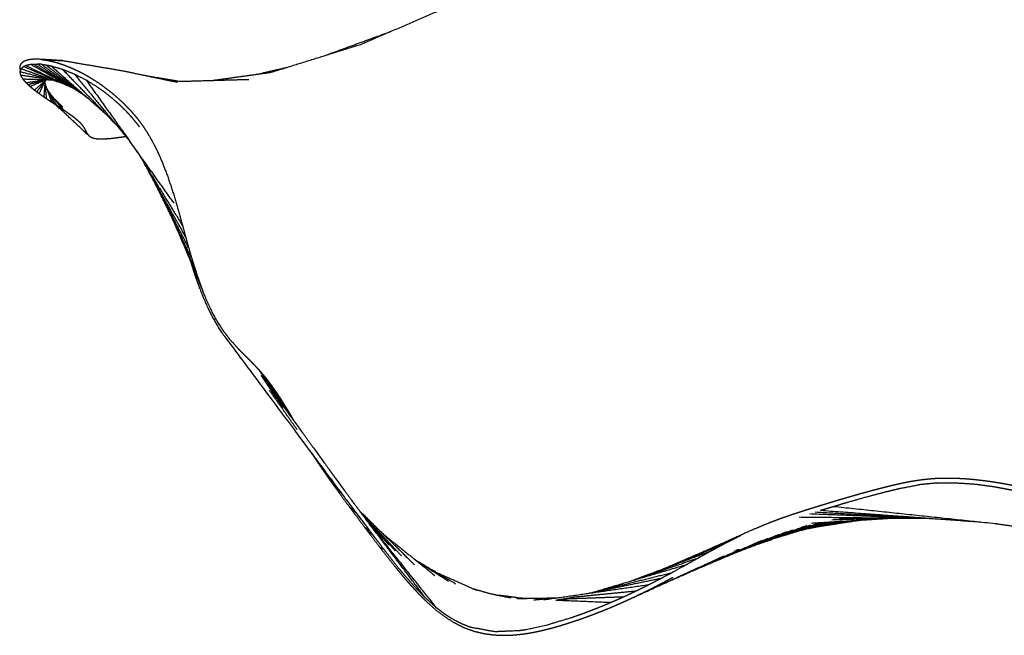
# Model space of a CAD drawing. Units: centimetres. Extents: x -2586 to 2363, y 0 to 3586.
# Drawn here: x -1707 to -1553, y 0 to 96 of the extents above; entities that cross this region are included whole.
import ezdxf

# ---------------------------------------------------------------- set-up
doc = ezdxf.new("R2010")
doc.units = ezdxf.units.CM
doc.layers.add('Make2D$Visibile$Curve', color=7, linetype='Continuous', true_color=0x000000)

msp = doc.modelspace()

# ---------------------------------------------------------------- linework, layer by layer
at = {"layer": 'Make2D$Visibile$Curve', "color": 18, "lineweight": -3, "true_color": 0x000000}
for points in [[(-1653.93, 92.54), (-1646.32, 95.81), (-1638.71, 99.09)], [(-1659.55, 90.79), (-1654.43, 92.66), (-1649.31, 94.53)], [(-1667.95, 88.17), (-1660.94, 90.35), (-1653.93, 92.54)], [(-1705.61, 89.42), (-1705.38, 89.44), (-1705.15, 89.46)], [(-1705.61, 89.42), (-1702.38, 87.61), (-1699.15, 85.8)], [(-1705.15, 89.46), (-1704.86, 89.46), (-1704.56, 89.46)], [(-1705.15, 89.46), (-1701.67, 87.34), (-1698.2, 85.22)], [(-1703.91, 89.42), (-1704.24, 89.44), (-1704.56, 89.46)], [(-1704.56, 89.46), (-1700.99, 87.08), (-1697.41, 84.69)], [(-1703.91, 89.42), (-1700.34, 86.82), (-1696.76, 84.22)], [(-1707.24, 88.27), (-1707.16, 88.5), (-1707.08, 88.73)], [(-1707.14, 87.73), (-1707.19, 88), (-1707.24, 88.27)], [(-1707.24, 88.27), (-1704.67, 87.61), (-1702.09, 86.95)], [(-1707.08, 88.73), (-1706.88, 88.9), (-1706.68, 89.08)], [(-1707.08, 88.73), (-1703.66, 87.51), (-1700.25, 86.29)], [(-1706.68, 89.08), (-1706.53, 89.16), (-1706.38, 89.23)], [(-1706.68, 89.08), (-1703.64, 87.77), (-1700.6, 86.46)], [(-1706.38, 89.23), (-1702.65, 87.44), (-1698.92, 85.66)], [(-1703.2, 89.32), (-1700.09, 86.86), (-1696.98, 84.41)], [(-1702.4, 89.16), (-1698.21, 85.49), (-1694.02, 81.82)], [(-1700.64, 88.65), (-1696.41, 84.29), (-1692.19, 79.92)], [(-1698.78, 87.91), (-1694.57, 82.8), (-1690.35, 77.7)], [(-1677.1, 86.9), (-1672.52, 87.53), (-1667.95, 88.17)], [(-1670.13, 87.86), (-1667.74, 88.42), (-1665.36, 88.97)], [(-1707.14, 87.73), (-1704.85, 87.4), (-1702.55, 87.07)], [(-1706.81, 87.13), (-1704.53, 87.06), (-1702.26, 86.99)], [(-1706.32, 86.54), (-1704.69, 86.78), (-1703.05, 87.02)], [(-1706.03, 86.25), (-1706.18, 86.39), (-1706.32, 86.54)], [(-1706.03, 86.25), (-1704.61, 86.62), (-1703.18, 87)], [(-1705.71, 85.95), (-1704.48, 86.47), (-1703.25, 86.98)], [(-1705.03, 85.38), (-1704.05, 86.2), (-1703.06, 87.01)], [(-1704.66, 85.1), (-1703.97, 85.96), (-1703.29, 86.83)], [(-1704.27, 84.81), (-1703.82, 85.76), (-1703.37, 86.71)], [(-1703.53, 86.62), (-1703.53, 86.62), (-1703.53, 86.63)], [(-1703.53, 86.62), (-1703.53, 86.62), (-1703.53, 86.62)], [(-1703.49, 84.26), (-1703.39, 85.54), (-1703.3, 86.82)], [(-1703.41, 87.02), (-1703.41, 87.03), (-1703.41, 87.03)], [(-1703.41, 87.02), (-1703.4, 87.03), (-1703.4, 87.03)], [(-1703.37, 86.71), (-1703.37, 86.72), (-1703.37, 86.72)], [(-1702.27, 83.44), (-1702.8, 84.92), (-1703.33, 86.4)], [(-1703.08, 83.98), (-1703.21, 85.16), (-1703.33, 86.33)], [(-1703.29, 86.97), (-1703.29, 86.97), (-1703.29, 86.97)], [(-1703.27, 87.25), (-1703.27, 87.25), (-1703.27, 87.25)], [(-1703.27, 87.25), (-1703.25, 87.25), (-1703.24, 87.24)], [(-1703.25, 86.98), (-1703.25, 86.98), (-1703.25, 86.98)], [(-1703.06, 87.2), (-1703.06, 87.2), (-1703.06, 87.2)], [(-1703.06, 87.2), (-1703.05, 87.2), (-1703.05, 87.2)], [(-1702.76, 87.19), (-1702.76, 87.19), (-1702.76, 87.19)], [(-1702.76, 87.19), (-1702.75, 87.18), (-1702.75, 87.18)], [(-1702.62, 87.08), (-1702.61, 87.08), (-1702.6, 87.08)], [(-1702.18, 87.21), (-1702.17, 87.21), (-1702.17, 87.21)], [(-1702.18, 87.21), (-1702.15, 87.2), (-1702.12, 87.19)], [(-1696.92, 86.96), (-1693.49, 82.16), (-1690.06, 77.35)], [(-1705.71, 85.95), (-1705.87, 86.1), (-1706.03, 86.25)], [(-1704.66, 85.1), (-1704.84, 85.24), (-1705.03, 85.38)], [(-1704.27, 84.81), (-1704.47, 84.96), (-1704.66, 85.1)], [(-1701.91, 83.28), (-1702.48, 84.45), (-1703.04, 85.61)], [(-1700.7, 82.41), (-1701.8, 83.87), (-1702.91, 85.34)], [(-1701.5, 82.98), (-1702.2, 84.14), (-1702.89, 85.29)], [(-1702.81, 84.96), (-1702.81, 84.97), (-1702.82, 84.98)], [(-1702.81, 84.96), (-1702.81, 84.96), (-1702.81, 84.97)], [(-1699.57, 86.13), (-1699.57, 86.13), (-1699.56, 86.12)], [(-1699.57, 86.13), (-1699.56, 86.12), (-1699.54, 86.11)], [(-1698.84, 85.73), (-1698.83, 85.73), (-1698.82, 85.72)], [(-1698.04, 85.24), (-1698.03, 85.23), (-1698.03, 85.23)], [(-1698.04, 85.24), (-1698.01, 85.22), (-1697.98, 85.2)], [(-1697.81, 85.14), (-1697.79, 85.12), (-1697.77, 85.11)], [(-1697.78, 85.12), (-1697.78, 85.11), (-1697.77, 85.11)], [(-1703.08, 83.98), (-1703.28, 84.12), (-1703.49, 84.26)], [(-1701.87, 83.18), (-1702.07, 83.31), (-1702.27, 83.44)], [(-1700.58, 82.69), (-1701.36, 83.51), (-1702.14, 84.32)], [(-1700.33, 82.17), (-1701.22, 83.23), (-1702.12, 84.29)], [(-1701.55, 83.55), (-1701.56, 83.56), (-1701.57, 83.57)], [(-1701.55, 83.55), (-1701.56, 83.55), (-1701.56, 83.56)], [(-1696.98, 84.41), (-1696.97, 84.4), (-1696.95, 84.38)], [(-1701.62, 83.02), (-1701.12, 82.58), (-1700.63, 82.14)], [(-1700.33, 82.17), (-1700.51, 82.29), (-1700.7, 82.41)], [(-1699.27, 81.43), (-1699.44, 81.56), (-1699.62, 81.68)], [(-1681.35, 62.43), (-1684.59, 68.18), (-1687.83, 73.93)], [(-1680.88, 60.73), (-1683.88, 66.48), (-1686.87, 72.23)], [(-1680.38, 59.02), (-1683.07, 64.56), (-1685.77, 70.11)], [(-1679.84, 57.29), (-1681.6, 61.22), (-1683.35, 65.14)], [(-1682.4, 65.08), (-1682.4, 65.08), (-1682.4, 65.07)], [(-1679.27, 55.59), (-1681.03, 59.74), (-1682.8, 63.9)], [(-1665.82, 35.48), (-1667.86, 38.54), (-1669.9, 41.61)], [(-1668.63, 39.45), (-1669.05, 40.07), (-1669.47, 40.69)], [(-1666.08, 35.7), (-1667.78, 38.2), (-1669.47, 40.69)], [(-1664.97, 34.31), (-1667.09, 37.57), (-1669.21, 40.83)], [(-1668.63, 39.45), (-1668.61, 39.42), (-1668.59, 39.39)], [(-1664.82, 34.18), (-1666.65, 37.05), (-1668.48, 39.93)], [(-1668.35, 39.04), (-1668.3, 38.97), (-1668.25, 38.89)], [(-1664.43, 33.65), (-1666.03, 36.21), (-1667.63, 38.77)], [(-1663.87, 32.19), (-1666.03, 35.26), (-1668.2, 38.33)], [(-1667.14, 38.05), (-1666.85, 37.61), (-1666.56, 37.17)], [(-1666.56, 37.17), (-1666.28, 36.73), (-1666, 36.28)], [(-1664.29, 33.46), (-1665.43, 35.31), (-1666.56, 37.17)], [(-1664.9, 34.29), (-1660.66, 28.44), (-1656.43, 22.59)], [(-1664.35, 33.54), (-1664.41, 33.64), (-1664.47, 33.74)], [(-1664.35, 33.54), (-1664.38, 33.59), (-1664.41, 33.65)], [(-1663.77, 31.43), (-1661.66, 28.6), (-1659.54, 25.77)], [(-1654.07, 18.45), (-1658.92, 24.94), (-1663.77, 31.43)], [(-1660.95, 27.51), (-1660.81, 27.29), (-1660.66, 27.07)], [(-1660.95, 27.51), (-1660.4, 26.84), (-1659.84, 26.18)], [(-1660.66, 27.07), (-1660.04, 26.35), (-1659.42, 25.62)], [(-1659.95, 26.32), (-1659.95, 26.31), (-1659.94, 26.3)], [(-1659.41, 26.71), (-1657.21, 23.69), (-1655, 20.67)], [(-1659.56, 25.79), (-1659.55, 25.78), (-1659.54, 25.77)], [(-1659.41, 25.25), (-1659.1, 24.8), (-1658.78, 24.34)], [(-1659.41, 25.25), (-1658.59, 24.32), (-1657.76, 23.4)], [(-1658.78, 24.34), (-1658.46, 23.9), (-1658.14, 23.45)], [(-1658.78, 24.34), (-1657.98, 23.48), (-1657.17, 22.61)], [(-1658.14, 23.45), (-1656.94, 21.8), (-1655.74, 20.15)], [(-1658.14, 23.45), (-1657.38, 22.66), (-1656.63, 21.87)], [(-1657.93, 23.61), (-1657.92, 23.6), (-1657.91, 23.6)], [(-1563.74, 23.85), (-1565.17, 23.71), (-1566.6, 23.57)], [(-1657.33, 22.81), (-1657.32, 22.8), (-1657.31, 22.79)], [(-1657.17, 22.6), (-1657.24, 22.69), (-1657.3, 22.78)], [(-1656.88, 22.21), (-1656.87, 22.2), (-1656.87, 22.19)], [(-1655.74, 20.15), (-1654.53, 18.54), (-1653.33, 16.93)], [(-1655.74, 20.15), (-1655.15, 19.62), (-1654.56, 19.09)], [(-1653.29, 18.42), (-1654.34, 19.8), (-1655.38, 21.18)], [(-1655.21, 19.97), (-1655.21, 19.97), (-1655.21, 19.97)], [(-1655.03, 19.74), (-1655.06, 19.77), (-1655.09, 19.81)], [(-1654.98, 19.67), (-1655.03, 19.74), (-1655.09, 19.81)], [(-1654.74, 19.34), (-1654.73, 19.34), (-1654.73, 19.34)], [(-1654.56, 19.09), (-1654.19, 18.6), (-1653.82, 18.11)], [(-1654.55, 19.09), (-1654.55, 19.08), (-1654.54, 19.08)], [(-1653.82, 18.11), (-1654.18, 18.6), (-1654.54, 19.08)], [(-1653.82, 18.11), (-1654.01, 18.36), (-1654.19, 18.61)], [(-1654.11, 19.48), (-1649.82, 15.28), (-1645.54, 11.08)], [(-1653.92, 19.25), (-1653.6, 18.82), (-1653.28, 18.39)], [(-1653.92, 19.25), (-1651.72, 16.68), (-1649.51, 14.12)], [(-1653.51, 18.77), (-1650.54, 15.62), (-1647.57, 12.47)], [(-1585.29, 18.53), (-1575.23, 18.42), (-1565.17, 18.32)], [(-1583.65, 19.05), (-1574.6, 18.7), (-1565.55, 18.34)], [(-1582.8, 19.32), (-1572.97, 18.76), (-1563.13, 18.21)], [(-1581.94, 19.58), (-1569.43, 18.67), (-1556.93, 17.75)], [(-1573.35, 18.95), (-1573.35, 18.96), (-1573.35, 18.96)], [(-1570.37, 18.61), (-1570.36, 18.61), (-1570.35, 18.61)], [(-1570.37, 18.61), (-1570.31, 18.61), (-1570.24, 18.61)], [(-1567.7, 18.54), (-1567.69, 18.54), (-1567.67, 18.54)], [(-1567.64, 18.54), (-1567.63, 18.54), (-1567.62, 18.54)], [(-1567.64, 18.54), (-1567.6, 18.53), (-1567.55, 18.53)], [(-1653.29, 17.4), (-1653.65, 17.89), (-1654.02, 18.38)], [(-1653.82, 18.11), (-1653.56, 17.76), (-1653.29, 17.4)], [(-1653.29, 17.4), (-1653.43, 17.59), (-1653.57, 17.78)], [(-1653.29, 17.4), (-1653.02, 17.04), (-1652.76, 16.69)], [(-1653.28, 18.39), (-1651.9, 16.76), (-1650.53, 15.13)], [(-1653.24, 18.35), (-1653.22, 18.32), (-1653.2, 18.3)], [(-1653.24, 18.35), (-1653.17, 18.25), (-1653.09, 18.15)], [(-1643.8, 5.86), (-1648.46, 12.02), (-1653.12, 18.18)], [(-1653.08, 18.27), (-1650.81, 15.76), (-1648.53, 13.25)], [(-1653.07, 18.13), (-1652.17, 17), (-1651.27, 15.88)], [(-1653.05, 18.09), (-1653.03, 18.07), (-1653, 18.04)], [(-1652.84, 17.81), (-1652.83, 17.81), (-1652.83, 17.81)], [(-1652.83, 17.81), (-1652.71, 17.65), (-1652.6, 17.5)], [(-1642.1, 4.36), (-1647.35, 10.93), (-1652.6, 17.5)], [(-1652.5, 17.36), (-1652.49, 17.35), (-1652.47, 17.33)], [(-1652.43, 17.28), (-1652.47, 17.32), (-1652.5, 17.36)], [(-1652.19, 16.99), (-1652.19, 16.99), (-1652.18, 16.98)], [(-1594.82, 13.12), (-1589.46, 15.18), (-1584.1, 17.23)], [(-1592.1, 14.17), (-1587.12, 15.89), (-1582.14, 17.62)], [(-1591.38, 14.44), (-1587.46, 15.86), (-1583.53, 17.29)], [(-1588.94, 15.26), (-1584.91, 16.49), (-1580.89, 17.71)], [(-1588.22, 15.51), (-1584.88, 16.59), (-1581.54, 17.66)], [(-1585.19, 16.4), (-1582.43, 17.1), (-1579.67, 17.8)], [(-1585.08, 16.44), (-1582.7, 17.1), (-1580.32, 17.75)], [(-1584.29, 16.63), (-1581.35, 17.26), (-1578.4, 17.88)], [(-1583.94, 16.71), (-1581.04, 17.27), (-1578.14, 17.83)], [(-1583.74, 16.77), (-1581.43, 17.3), (-1579.12, 17.84)], [(-1583.35, 17.58), (-1576.91, 17.97), (-1570.47, 18.37)], [(-1582.75, 17.57), (-1581.21, 17.69), (-1579.67, 17.8)], [(-1582.6, 17.62), (-1582.6, 17.62), (-1582.59, 17.63)], [(-1582.4, 17.25), (-1582.37, 17.26), (-1582.34, 17.27)], [(-1582.34, 17.27), (-1582.35, 17.27), (-1582.35, 17.27)], [(-1582.22, 17.04), (-1579.39, 17.48), (-1576.55, 17.93)], [(-1581.84, 17.34), (-1581.8, 17.35), (-1581.76, 17.35)], [(-1581.82, 17.34), (-1581.83, 17.34), (-1581.84, 17.34)], [(-1581.13, 17.43), (-1581.09, 17.44), (-1581.05, 17.45)], [(-1581.11, 17.44), (-1581.12, 17.44), (-1581.13, 17.43)], [(-1580.17, 18.11), (-1575.9, 18.23), (-1571.63, 18.36)], [(-1580, 17.78), (-1579.98, 17.78), (-1579.97, 17.79)], [(-1579.03, 18.29), (-1574.55, 18.33), (-1570.06, 18.37)], [(-1578.14, 17.83), (-1577.28, 17.92), (-1576.41, 18)], [(-1576.55, 17.93), (-1576.08, 17.99), (-1575.6, 18.05)], [(-1576.06, 18.31), (-1576.05, 18.31), (-1576.04, 18.32)], [(-1576.06, 18.31), (-1576.01, 18.31), (-1575.97, 18.32)], [(-1573.54, 18.4), (-1573.53, 18.41), (-1573.53, 18.41)], [(-1573.54, 18.4), (-1573.52, 18.41), (-1573.49, 18.41)], [(-1573.52, 18.41), (-1573.51, 18.41), (-1573.49, 18.41)], [(-1653.33, 16.93), (-1653.07, 16.59), (-1652.81, 16.24)], [(-1653.33, 16.93), (-1652.92, 16.65), (-1652.51, 16.36)], [(-1652.81, 16.24), (-1651.88, 15.02), (-1650.95, 13.8)], [(-1652.81, 16.24), (-1652.45, 16.02), (-1652.08, 15.8)], [(-1652.11, 15.83), (-1652.11, 15.82), (-1652.1, 15.82)], [(-1650.44, 15.88), (-1646.39, 12.63), (-1642.35, 9.38)], [(-1601, 10.52), (-1594.78, 13.16), (-1588.56, 15.79)], [(-1594.38, 15.69), (-1597.01, 14.52), (-1599.64, 13.35)], [(-1592.27, 16.67), (-1594.51, 15.65), (-1596.76, 14.63)], [(-1596.08, 12.61), (-1591.64, 14.43), (-1587.2, 16.26)], [(-1595.41, 15.17), (-1594.89, 15.43), (-1594.38, 15.69)], [(-1594.16, 13.39), (-1590.19, 14.97), (-1586.21, 16.54)], [(-1588.57, 15.79), (-1588.56, 15.79), (-1588.56, 15.79)], [(-1587.17, 15.97), (-1587.11, 15.99), (-1587.06, 16)], [(-1587.09, 16), (-1587.07, 16), (-1587.06, 16)], [(-1584.68, 16.65), (-1584.65, 16.66), (-1584.62, 16.67)], [(-1584.64, 16.66), (-1584.63, 16.66), (-1584.62, 16.67)], [(-1584.54, 16.59), (-1584.5, 16.6), (-1584.46, 16.6)], [(-1584.5, 16.6), (-1584.48, 16.6), (-1584.46, 16.6)], [(-1597.5, 14.09), (-1601.97, 12.26), (-1606.44, 10.43)], [(-1595.41, 15.17), (-1600.91, 12.81), (-1606.4, 10.44)], [(-1605.37, 8.6), (-1598.21, 11.75), (-1591.06, 14.91)], [(-1600.81, 10.61), (-1595.46, 12.92), (-1590.1, 15.23)], [(-1599.38, 13.07), (-1598.44, 13.58), (-1597.5, 14.09)], [(-1592.13, 14.28), (-1592.07, 14.3), (-1592.01, 14.33)], [(-1592.03, 14.32), (-1592.02, 14.32), (-1592.01, 14.33)], [(-1591.91, 14.32), (-1591.86, 14.34), (-1591.8, 14.36)], [(-1591.91, 14.32), (-1591.9, 14.33), (-1591.88, 14.33)], [(-1591.52, 14.71), (-1591.51, 14.72), (-1591.5, 14.72)], [(-1590.85, 14.9), (-1590.84, 14.91), (-1590.83, 14.91)], [(-1590.5, 15.05), (-1590.49, 15.06), (-1590.49, 15.06)], [(-1589.77, 15.13), (-1589.74, 15.14), (-1589.72, 15.15)], [(-1650.95, 13.8), (-1649.78, 12.3), (-1648.6, 10.8)], [(-1650.95, 13.8), (-1650.65, 13.65), (-1650.35, 13.51)], [(-1599.38, 13.07), (-1605.57, 10.75), (-1611.77, 8.43)], [(-1611.42, 5.87), (-1603, 9.67), (-1594.57, 13.46)], [(-1606.42, 8.15), (-1601.79, 10.27), (-1597.16, 12.39)], [(-1604.08, 9.22), (-1600.53, 10.85), (-1596.99, 12.47)], [(-1601.24, 12.04), (-1600.31, 12.56), (-1599.38, 13.07)], [(-1595.41, 13.19), (-1595.1, 13.34), (-1594.78, 13.48)], [(-1594.46, 13.63), (-1594.46, 13.63), (-1594.46, 13.63)], [(-1593.03, 13.84), (-1593, 13.85), (-1592.97, 13.87)], [(-1645.42, 11.85), (-1642.26, 9.96), (-1639.09, 8.08)], [(-1645.41, 11.84), (-1642.79, 10.15), (-1640.17, 8.47)], [(-1603.1, 11), (-1610.26, 8.87), (-1617.43, 6.75)], [(-1601.24, 12.04), (-1606.35, 10.28), (-1611.46, 8.52)], [(-1603.1, 11), (-1602.17, 11.52), (-1601.24, 12.04)], [(-1600.65, 10.72), (-1600.54, 10.77), (-1600.43, 10.82)], [(-1600.51, 10.79), (-1600.47, 10.8), (-1600.43, 10.82)], [(-1600.13, 11.04), (-1600.12, 11.04), (-1600.11, 11.04)], [(-1597.45, 12.09), (-1597.4, 12.11), (-1597.34, 12.14)], [(-1597.4, 12.11), (-1597.37, 12.13), (-1597.34, 12.14)], [(-1642.05, 9.84), (-1638.94, 8.46), (-1635.83, 7.08)], [(-1605.4, 9.73), (-1611.69, 8.17), (-1617.97, 6.61)], [(-1606.95, 8.9), (-1606.18, 9.32), (-1605.4, 9.73)], [(-1603.63, 9.43), (-1603.6, 9.45), (-1603.57, 9.46)], [(-1602.08, 10.14), (-1602.07, 10.15), (-1602.05, 10.15)], [(-1601.52, 10.4), (-1601.5, 10.41), (-1601.49, 10.41)], [(-1608.94, 7.88), (-1617.11, 6.7), (-1625.29, 5.52)], [(-1606.95, 8.9), (-1612.72, 7.7), (-1618.48, 6.51)], [(-1610.9, 6.91), (-1609.92, 7.4), (-1608.94, 7.88)], [(-1609.85, 6.62), (-1608.01, 7.44), (-1606.17, 8.27)], [(-1608.94, 7.88), (-1607.95, 8.39), (-1606.95, 8.9)], [(-1605.12, 8.75), (-1605.08, 8.77), (-1605.04, 8.79)], [(-1604.33, 9.12), (-1604.21, 9.17), (-1604.08, 9.22)], [(-1604.33, 9.12), (-1604.26, 9.15), (-1604.18, 9.18)], [(-1629.34, 5.88), (-1630.83, 6.07), (-1632.32, 6.26)], [(-1610.9, 6.91), (-1615.77, 6.43), (-1620.64, 5.95)], [(-1612.85, 6), (-1611.87, 6.46), (-1610.9, 6.91)], [(-1643.8, 5.86), (-1642.95, 5.11), (-1642.1, 4.36)], [(-1627.64, 5.74), (-1628.62, 5.79), (-1629.61, 5.84)], [(-1623.29, 5.82), (-1626.34, 5.77), (-1629.39, 5.71)], [(-1629.34, 5.88), (-1628.66, 5.82), (-1627.97, 5.76)], [(-1623.15, 5.83), (-1625.01, 5.67), (-1626.86, 5.5)], [(-1620.28, 5.98), (-1621.83, 5.73), (-1623.37, 5.47)], [(-1614.86, 5.12), (-1619.12, 5.29), (-1623.37, 5.47)], [(-1621.6, 5.68), (-1622.03, 5.59), (-1622.46, 5.49)], [(-1612.85, 6), (-1617.54, 5.83), (-1622.24, 5.66)], [(-1616.88, 4.29), (-1616.37, 4.5), (-1615.87, 4.7)]]:
    msp.add_open_spline(points, degree=2, dxfattribs=at)
for points, knots in [([(-1704.48, 90.21), (-1704.74, 90.21), (-1705, 90.21), (-1705.23, 90.19), (-1705.47, 90.18), (-1705.51, 90.17), (-1705.56, 90.17), (-1705.73, 90.14), (-1705.9, 90.11), (-1706.09, 90.06), (-1706.28, 90.01), (-1706.43, 89.95), (-1706.59, 89.89), (-1706.72, 89.81), (-1706.85, 89.74), (-1706.95, 89.65), (-1707.05, 89.57), (-1707.12, 89.47), (-1707.2, 89.37), (-1707.24, 89.26), (-1707.28, 89.15), (-1707.3, 89.04), (-1707.31, 88.92), (-1707.3, 88.8), (-1707.28, 88.68), (-1707.27, 88.64), (-1707.26, 88.6), (-1707.23, 88.51), (-1707.2, 88.42), (-1707.19, 88.42), (-1707.19, 88.41)], [-17, -17, -17, -16, -16, -15, -15, -14, -14, -13, -13, -12, -12, -11, -11, -10, -10, -9, -9, -8, -8, -7, -7, -6, -6, -5, -5, -4, -4, -3, -3, -2.981248, -2.981248, -2.981248]), ([(-1706.38, 89.23), (-1706.2, 89.28), (-1706.02, 89.34), (-1705.82, 89.38), (-1705.61, 89.42)], [0, 0, 0, 1, 1, 2, 2, 2]), ([(-1703.92, 90.17), (-1702.19, 90.08), (-1700.47, 89.98), (-1702.48, 90.1), (-1704.48, 90.21)], [0, 0, 0, 1, 1, 2, 2, 2]), ([(-1703.92, 90.17), (-1703.62, 90.13), (-1703.32, 90.1), (-1703.01, 90.04), (-1702.7, 89.98), (-1702.37, 89.91), (-1702.04, 89.83), (-1701.7, 89.74), (-1701.36, 89.64), (-1701, 89.52), (-1700.65, 89.41), (-1700.29, 89.28), (-1699.94, 89.14), (-1699.57, 88.99), (-1699.2, 88.84), (-1698.81, 88.66), (-1698.42, 88.48), (-1698.02, 88.29), (-1697.63, 88.09), (-1697.23, 87.87), (-1696.84, 87.66), (-1696.44, 87.43), (-1696.05, 87.19), (-1695.33, 86.72), (-1694.61, 86.25), (-1694.51, 86.18), (-1694.41, 86.11), (-1693.61, 85.5), (-1692.82, 84.89), (-1692.06, 84.22), (-1691.3, 83.55), (-1690.6, 82.83), (-1689.89, 82.11), (-1689.55, 81.71), (-1689.21, 81.32), (-1688.89, 80.91), (-1688.57, 80.51), (-1688.27, 80.09), (-1687.97, 79.67), (-1687.69, 79.24), (-1687.4, 78.81), (-1687.1, 78.31), (-1686.8, 77.8), (-1686.52, 77.29), (-1686.24, 76.77), (-1685.98, 76.24), (-1685.72, 75.71), (-1685.47, 75.17), (-1685.23, 74.63), (-1685.22, 74.6), (-1685.21, 74.57), (-1684.72, 73.35), (-1684.24, 72.12), (-1683.81, 70.83), (-1683.37, 69.53), (-1682.97, 68.19), (-1682.57, 66.86), (-1682.19, 65.49), (-1681.81, 64.12), (-1681.58, 63.28), (-1681.35, 62.43), (-1681.12, 61.58), (-1680.88, 60.73), (-1680.63, 59.87), (-1680.38, 59.02), (-1680.11, 58.16), (-1679.84, 57.29), (-1679.69, 56.81), (-1679.53, 56.33), (-1679.4, 55.96), (-1679.27, 55.59), (-1678.95, 54.74), (-1678.64, 53.89)], [0, 0, 0, 1, 1, 2, 2, 3, 3, 4, 4, 5, 5, 6, 6, 7, 7, 8, 8, 9, 9, 10, 10, 11, 11, 12, 12, 13, 13, 14, 14, 15, 15, 16, 16, 17, 17, 18, 18, 19, 19, 20, 20, 21, 21, 22, 22, 23, 23, 24, 24, 25, 25, 26, 26, 27, 27, 28, 28, 29, 29, 30, 30, 31, 31, 32, 32, 33, 33, 34, 34, 35, 35, 36, 36, 36]), ([(-1703.91, 89.42), (-1703.56, 89.37), (-1703.2, 89.32), (-1702.82, 89.25), (-1702.44, 89.17), (-1702.42, 89.16), (-1702.4, 89.16), (-1701.52, 88.9), (-1700.64, 88.65), (-1699.71, 88.28), (-1698.78, 87.91), (-1697.85, 87.44), (-1696.92, 86.96), (-1695.99, 86.39), (-1695.07, 85.81), (-1694.51, 85.42), (-1693.96, 85.02), (-1693.42, 84.59), (-1692.88, 84.15), (-1692.35, 83.69), (-1691.82, 83.22), (-1691.3, 82.72), (-1690.79, 82.22), (-1690.51, 81.92), (-1690.24, 81.63), (-1690.03, 81.4), (-1689.82, 81.17), (-1689.37, 80.62), (-1688.93, 80.08), (-1688.76, 79.85), (-1688.59, 79.62)], [0, 0, 0, 1, 1, 2, 2, 3, 3, 4, 4, 5, 5, 6, 6, 7, 7, 8, 8, 9, 9, 10, 10, 11, 11, 12, 12, 13, 13, 14, 14, 14.414858, 14.414858, 14.414858]), ([(-1700.47, 89.98), (-1695.88, 89.2), (-1691.3, 88.43), (-1686.97, 87.52), (-1682.63, 86.62)], [0, 0, 0, 1, 1, 2, 2, 2]), ([(-1706.81, 87.13), (-1706.96, 87.39), (-1707.11, 87.65), (-1707.13, 87.69), (-1707.14, 87.73)], [0, 0, 0, 1, 1, 2, 2, 2]), ([(-1706.32, 86.54), (-1706.45, 86.69), (-1706.58, 86.84), (-1706.7, 86.98), (-1706.81, 87.13)], [0, 0, 0, 1, 1, 2, 2, 2]), ([(-1687.45, 87.62), (-1684.8, 87.19), (-1682.16, 86.75), (-1676.81, 86.91), (-1671.46, 87.06)], [0.460766, 0.460766, 0.460766, 1, 1, 2, 2, 2]), ([(-1705.03, 85.38), (-1705.2, 85.52), (-1705.38, 85.67), (-1705.54, 85.81), (-1705.71, 85.95)], [0, 0, 0, 1, 1, 2, 2, 2]), ([(-1703.49, 84.26), (-1703.69, 84.4), (-1703.88, 84.53), (-1704.08, 84.67), (-1704.27, 84.81)], [0, 0, 0, 1, 1, 2, 2, 2]), ([(-1702.27, 83.44), (-1702.47, 83.57), (-1702.67, 83.71), (-1702.87, 83.84), (-1703.08, 83.98)], [0, 0, 0, 1, 1, 2, 2, 2]), ([(-1701.47, 82.92), (-1701.63, 83.02), (-1701.78, 83.12), (-1701.82, 83.15), (-1701.87, 83.18)], [0, 0, 0, 1, 1, 2, 2, 2]), ([(-1690.67, 78.09), (-1690.74, 78.08), (-1690.81, 78.06), (-1691.65, 77.95), (-1692.49, 77.83), (-1692.74, 77.8), (-1692.99, 77.77), (-1693.47, 77.73), (-1693.95, 77.7), (-1694.51, 77.7), (-1695.06, 77.69), (-1695.45, 77.76), (-1695.84, 77.83), (-1696.11, 77.97), (-1696.38, 78.12), (-1698.3, 79.93), (-1700.23, 81.75), (-1700.92, 82.38), (-1701.6, 83.01)], [5.92401, 5.92401, 5.92401, 6, 6, 7, 7, 8, 8, 9, 9, 10, 10, 11, 11, 12, 12, 13, 13, 13.338311, 13.338311, 13.338311]), ([(-1700.7, 82.41), (-1700.88, 82.54), (-1701.07, 82.66), (-1701.27, 82.79), (-1701.47, 82.92)], [0, 0, 0, 1, 1, 2, 2, 2]), ([(-1699.62, 81.68), (-1699.79, 81.8), (-1699.97, 81.92), (-1700.15, 82.05), (-1700.33, 82.17)], [0, 0, 0, 1, 1, 2, 2, 2]), ([(-1698.62, 80.94), (-1698.78, 81.06), (-1698.94, 81.18), (-1699.1, 81.31), (-1699.27, 81.43)], [0, 0, 0, 1, 1, 2, 2, 2]), ([(-1698.32, 80.69), (-1698.42, 80.78), (-1698.52, 80.86), (-1698.57, 80.9), (-1698.62, 80.94)], [0, 0, 0, 1, 1, 2, 2, 2]), ([(-1696.38, 78.12), (-1696.55, 78.34), (-1696.72, 78.57), (-1696.74, 78.59), (-1696.75, 78.62), (-1696.86, 78.85), (-1696.97, 79.07), (-1697.09, 79.28), (-1697.2, 79.48), (-1697.34, 79.67), (-1697.47, 79.86), (-1697.65, 80.06), (-1697.83, 80.26), (-1698.08, 80.47), (-1698.32, 80.69)], [0, 0, 0, 1, 1, 2, 2, 3, 3, 4, 4, 5, 5, 6, 6, 7, 7, 7]), ([(-1690.35, 77.7), (-1689.58, 76.62), (-1688.82, 75.54), (-1685.32, 69.83), (-1681.81, 64.12)], [0.811484, 0.811484, 0.811484, 1, 1, 2, 2, 2]), ([(-1683.14, 67.65), (-1686.6, 72.5), (-1690.06, 77.35), (-1690.06, 77.35), (-1690.06, 77.35)], [0.0755533, 0.0755533, 0.0755533, 1, 1, 1.0001625, 1.0001625, 1.0001625]), ([(-1667.14, 38.05), (-1667.44, 38.49), (-1667.74, 38.93), (-1668.06, 39.36), (-1668.38, 39.8), (-1668.66, 40.16), (-1668.94, 40.51), (-1669.23, 40.86), (-1669.53, 41.2), (-1669.83, 41.54), (-1670.14, 41.87), (-1670.46, 42.21), (-1670.79, 42.55), (-1671.08, 42.84), (-1671.37, 43.14), (-1671.67, 43.43), (-1671.97, 43.73), (-1672.26, 44.02), (-1672.56, 44.32), (-1672.85, 44.62), (-1673.14, 44.92), (-1673.74, 45.59), (-1674.35, 46.27), (-1674.87, 46.94), (-1675.38, 47.61), (-1675.83, 48.31), (-1676.29, 49), (-1676.7, 49.76), (-1677.12, 50.51), (-1677.52, 51.35), (-1677.93, 52.2), (-1678.28, 53.04), (-1678.64, 53.89), (-1679.72, 56.54), (-1680.8, 59.2)], [-16, -16, -16, -15, -15, -14, -14, -13, -13, -12, -12, -11, -11, -10, -10, -9, -9, -8, -8, -7, -7, -6, -6, -5, -5, -4, -4, -3, -3, -2, -2, -1, -1, 0, 0, 0.366136, 0.366136, 0.366136]), ([(-1680.66, 58.86), (-1680.56, 58.54), (-1680.47, 58.22), (-1680.34, 57.82), (-1680.22, 57.42), (-1680.09, 57.02), (-1679.96, 56.62), (-1679.82, 56.22), (-1679.69, 55.82), (-1679.41, 55.06), (-1679.13, 54.29), (-1678.82, 53.52), (-1678.52, 52.75), (-1678.11, 51.83), (-1677.69, 50.92), (-1677.38, 50.3), (-1677.06, 49.67), (-1676.65, 48.96), (-1676.24, 48.25), (-1676.01, 47.9), (-1675.78, 47.55), (-1675.54, 47.2), (-1675.3, 46.86), (-1669.53, 39.15), (-1663.77, 31.43)], [14.188504, 14.188504, 14.188504, 15, 15, 16, 16, 17, 17, 18, 18, 19, 19, 20, 20, 21, 21, 22, 22, 23, 23, 24, 24, 25, 25, 26, 26, 26]), ([(-1666, 36.28), (-1665.72, 35.82), (-1665.44, 35.37), (-1665.3, 35.13), (-1665.16, 34.9)], [0, 0, 0, 1, 1, 2, 2, 2]), ([(-1665.16, 34.9), (-1665.03, 34.67), (-1664.89, 34.45), (-1664.62, 33.99), (-1664.35, 33.54)], [0, 0, 0, 1, 1, 2, 2, 2]), ([(-1661.65, 28.59), (-1661.51, 28.38), (-1661.38, 28.16), (-1661.16, 27.83), (-1660.95, 27.51)], [0.686218, 0.686218, 0.686218, 1, 1, 2, 2, 2]), ([(-1660.66, 27.07), (-1660.35, 26.62), (-1660.04, 26.16), (-1659.73, 25.7), (-1659.41, 25.25)], [0, 0, 0, 1, 1, 2, 2, 2]), ([(-1592.27, 16.67), (-1591.76, 16.89), (-1591.26, 17.11), (-1590.76, 17.32), (-1590.27, 17.52), (-1589.77, 17.72), (-1589.27, 17.91), (-1588.76, 18.1), (-1588.26, 18.29), (-1587.76, 18.47), (-1587.26, 18.64), (-1587.03, 18.72), (-1586.8, 18.8), (-1586.54, 18.89), (-1586.27, 18.98), (-1585.77, 19.14), (-1585.28, 19.3), (-1584.79, 19.46), (-1584.3, 19.62), (-1583.8, 19.78), (-1583.29, 19.93), (-1582.78, 20.09), (-1582.26, 20.25), (-1581.73, 20.42), (-1581.19, 20.58), (-1580.67, 20.74), (-1580.15, 20.9), (-1579.61, 21.06), (-1579.07, 21.22), (-1578.52, 21.38), (-1577.96, 21.55), (-1577.37, 21.72), (-1576.79, 21.89), (-1576.26, 22.04), (-1575.73, 22.19), (-1575.18, 22.34), (-1574.64, 22.49), (-1574.08, 22.64), (-1573.52, 22.79), (-1572.96, 22.94), (-1572.4, 23.08), (-1571.94, 23.2), (-1571.49, 23.31), (-1571.04, 23.42), (-1570.6, 23.53), (-1570.16, 23.63), (-1569.73, 23.73), (-1569.29, 23.82), (-1568.86, 23.92), (-1568.39, 24.01), (-1567.93, 24.1), (-1567.45, 24.18), (-1566.96, 24.26), (-1566.46, 24.33), (-1565.97, 24.4), (-1565.94, 24.4), (-1565.92, 24.4), (-1565.46, 24.45), (-1564.99, 24.5), (-1564.44, 24.55), (-1563.89, 24.59), (-1563.36, 24.61), (-1562.82, 24.63), (-1562.29, 24.63), (-1561.77, 24.63), (-1561.24, 24.62), (-1560.71, 24.61), (-1560.12, 24.58), (-1559.54, 24.55), (-1558.97, 24.51), (-1558.39, 24.46), (-1557.81, 24.4), (-1557.24, 24.34), (-1556.65, 24.27), (-1556.07, 24.2), (-1555.78, 24.16), (-1555.49, 24.12), (-1555.2, 24.08), (-1554.91, 24.03), (-1554.62, 23.99), (-1554.32, 23.94), (-1554.03, 23.89), (-1553.73, 23.84), (-1553.44, 23.79), (-1553.14, 23.74), (-1552.85, 23.68), (-1552.55, 23.63), (-1552.26, 23.57), (-1551.96, 23.51), (-1551.67, 23.45), (-1551.38, 23.39), (-1550.78, 23.26), (-1550.19, 23.13)], [0, 0, 0, 1, 1, 2, 2, 3, 3, 4, 4, 5, 5, 6, 6, 7, 7, 8, 8, 9, 9, 10, 10, 11, 11, 12, 12, 13, 13, 14, 14, 15, 15, 16, 16, 17, 17, 18, 18, 19, 19, 20, 20, 21, 21, 22, 22, 23, 23, 24, 24, 25, 25, 26, 26, 27, 27, 28, 28, 29, 29, 30, 30, 31, 31, 32, 32, 33, 33, 34, 34, 35, 35, 36, 36, 37, 37, 38, 38, 39, 39, 40, 40, 41, 41, 42, 42, 43, 43, 44, 44, 45, 45, 46, 46, 46]), ([(-1581.94, 19.58), (-1581.94, 19.58), (-1581.94, 19.58), (-1581.44, 19.73), (-1580.94, 19.88), (-1580.42, 20.04), (-1579.9, 20.19), (-1579.47, 20.32), (-1579.03, 20.45), (-1578.92, 20.49), (-1578.81, 20.52), (-1578.25, 20.69), (-1577.68, 20.85), (-1576.39, 21.22), (-1575.09, 21.6), (-1573.71, 21.96), (-1572.34, 22.33), (-1571.37, 22.57), (-1570.4, 22.81), (-1569.93, 22.92), (-1569.45, 23.03), (-1568.02, 23.3), (-1566.6, 23.57)], [47.999876, 47.999876, 47.999876, 48, 48, 49, 49, 50, 50, 51, 51, 52, 52, 53, 53, 54, 54, 55, 55, 56, 56, 57, 57, 58, 58, 58]), ([(-1563.74, 23.85), (-1562.95, 23.87), (-1562.17, 23.89), (-1561.39, 23.88), (-1560.6, 23.87), (-1559.17, 23.78), (-1557.75, 23.68)], [0, 0, 0, 1, 1, 2, 2, 3, 3, 3]), ([(-1557.75, 23.68), (-1557.75, 23.68), (-1557.75, 23.68), (-1556.32, 23.49), (-1554.9, 23.3)], [0.9999783, 0.9999783, 0.9999783, 1, 1, 1.9999484, 1.9999484, 1.9999484]), ([(-1554.9, 23.3), (-1554.11, 23.15), (-1553.31, 23.01), (-1552.77, 22.9), (-1552.22, 22.8), (-1551.9, 22.73), (-1551.58, 22.67), (-1550.71, 22.47), (-1549.85, 22.28), (-1549, 22.06), (-1548.16, 21.84), (-1547.29, 21.58), (-1546.42, 21.32), (-1545.55, 21.03), (-1544.69, 20.74)], [0, 0, 0, 1, 1, 2, 2, 3, 3, 4, 4, 5, 5, 6, 6, 7, 7, 7]), ([(-1579.9, 20.19), (-1567.25, 18.85), (-1554.6, 17.51), (-1552.29, 17.18), (-1549.99, 16.85)], [0, 0, 0, 1, 1, 1.178156, 1.178156, 1.178156]), ([(-1652.1, 15.82), (-1651.91, 15.57), (-1651.72, 15.31), (-1652.24, 16), (-1652.76, 16.69), (-1653.16, 17.23), (-1653.57, 17.78)], [0.968289, 0.968289, 0.968289, 1, 1, 2, 2, 2.073949, 2.073949, 2.073949]), ([(-1651.72, 15.31), (-1651.6, 15.15), (-1651.48, 14.99), (-1651.09, 14.47), (-1650.7, 13.96), (-1649.83, 12.84), (-1648.96, 11.72), (-1648.27, 10.86), (-1647.58, 10.01), (-1647.4, 9.79), (-1647.21, 9.57), (-1646.37, 8.61), (-1645.53, 7.65), (-1644.67, 6.76), (-1643.8, 5.86)], [0, 0, 0, 1, 1, 2, 2, 3, 3, 4, 4, 5, 5, 6, 6, 7, 7, 7]), ([(-1597.5, 14.09), (-1596.97, 14.37), (-1596.45, 14.64), (-1595.93, 14.91), (-1595.41, 15.17)], [0, 0, 0, 1, 1, 2, 2, 2]), ([(-1648.6, 10.8), (-1648.29, 10.42), (-1647.98, 10.04), (-1647.67, 9.67), (-1647.36, 9.29), (-1647.05, 8.93), (-1646.73, 8.56), (-1646.42, 8.2), (-1646.1, 7.84), (-1645.77, 7.49), (-1645.45, 7.13), (-1645.43, 7.11), (-1645.41, 7.09), (-1645.1, 6.76), (-1644.79, 6.43), (-1644.46, 6.1), (-1644.12, 5.76), (-1643.79, 5.44), (-1643.45, 5.11), (-1642.79, 4.52), (-1642.12, 3.94), (-1641.42, 3.4), (-1640.71, 2.87), (-1639.97, 2.4), (-1639.22, 1.94), (-1638.61, 1.63), (-1637.99, 1.32), (-1637.8, 1.23), (-1637.61, 1.15), (-1636.87, 0.88), (-1636.12, 0.62), (-1635.36, 0.44), (-1634.6, 0.26), (-1633.82, 0.16), (-1633.05, 0.06), (-1632.26, 0.03), (-1631.47, 0), (-1631.02, 0.01), (-1630.57, 0.02), (-1630.13, 0.05), (-1629.68, 0.08), (-1629.22, 0.13), (-1628.77, 0.18), (-1628.32, 0.24), (-1627.87, 0.3), (-1627.36, 0.39), (-1626.86, 0.48), (-1626.36, 0.58), (-1625.86, 0.69), (-1625.35, 0.81), (-1624.85, 0.93), (-1624.34, 1.06), (-1623.83, 1.19), (-1623.32, 1.34), (-1622.8, 1.49), (-1622.29, 1.65), (-1621.77, 1.8), (-1621.53, 1.88), (-1621.3, 1.96), (-1621.02, 2.05), (-1620.74, 2.14), (-1620.23, 2.31), (-1619.72, 2.48), (-1619.23, 2.66), (-1618.74, 2.83), (-1618.25, 3.01), (-1617.76, 3.19), (-1617.27, 3.38), (-1616.78, 3.57), (-1616.3, 3.76), (-1615.82, 3.95), (-1615.36, 4.14), (-1614.91, 4.32), (-1614.46, 4.51), (-1614.01, 4.71), (-1613.56, 4.9), (-1613.1, 5.1), (-1612.65, 5.3), (-1612.2, 5.51), (-1611.58, 5.79), (-1610.95, 6.08)], [0, 0, 0, 1, 1, 2, 2, 3, 3, 4, 4, 5, 5, 6, 6, 7, 7, 8, 8, 9, 9, 10, 10, 11, 11, 12, 12, 13, 13, 14, 14, 15, 15, 16, 16, 17, 17, 18, 18, 19, 19, 20, 20, 21, 21, 22, 22, 23, 23, 24, 24, 25, 25, 26, 26, 27, 27, 28, 28, 29, 29, 30, 30, 31, 31, 32, 32, 33, 33, 34, 34, 35, 35, 36, 36, 37, 37, 38, 38, 39, 39, 39.067285, 39.067285, 39.067285]), ([(-1605.4, 9.73), (-1605.17, 9.86), (-1604.93, 9.99), (-1604.01, 10.5), (-1603.1, 11)], [0, 0, 0, 1, 1, 2, 2, 2]), ([(-1612.2, 5.51), (-1611.81, 5.69), (-1611.42, 5.87), (-1611.03, 6.05), (-1610.64, 6.24), (-1610.25, 6.43), (-1609.85, 6.62), (-1609.46, 6.81), (-1609.06, 7.01), (-1608.74, 7.17), (-1608.41, 7.33), (-1608.08, 7.5), (-1607.76, 7.67), (-1607.43, 7.84), (-1607.1, 8.01), (-1606.76, 8.18), (-1606.43, 8.36), (-1606.09, 8.54), (-1605.75, 8.72), (-1605.41, 8.9), (-1605.07, 9.08), (-1605.07, 9.08), (-1605.07, 9.08)], [0, 0, 0, 1, 1, 2, 2, 3, 3, 4, 4, 5, 5, 6, 6, 7, 7, 8, 8, 9, 9, 10, 10, 10.000049, 10.000049, 10.000049]), ([(-1636.28, 7.28), (-1634.98, 6.91), (-1633.69, 6.54), (-1632.08, 6.21), (-1630.46, 5.88)], [0.82606, 0.82606, 0.82606, 1, 1, 1.217788, 1.217788, 1.217788]), ([(-1615.87, 4.7), (-1615.84, 4.71), (-1615.81, 4.72), (-1615.34, 4.92), (-1614.86, 5.12)], [0, 0, 0, 1, 1, 2, 2, 2]), ([(-1614.86, 5.12), (-1614.36, 5.34), (-1613.85, 5.56), (-1613.35, 5.78), (-1612.85, 6)], [0, 0, 0, 1, 1, 2, 2, 2]), ([(-1642.1, 4.36), (-1641.66, 4.01), (-1641.22, 3.67), (-1640.95, 3.48), (-1640.69, 3.29), (-1640.49, 3.16), (-1640.3, 3.03), (-1639.87, 2.77), (-1639.45, 2.51), (-1639.01, 2.28), (-1638.57, 2.04), (-1638.12, 1.84), (-1637.66, 1.63), (-1637.19, 1.46), (-1636.72, 1.29), (-1634.83, 0.94), (-1632.94, 0.6), (-1630.95, 0.69), (-1628.96, 0.78), (-1628.52, 0.85), (-1628.09, 0.91), (-1626.5, 1.25), (-1624.91, 1.59), (-1622.91, 2.2), (-1620.92, 2.8), (-1620.41, 2.98), (-1619.9, 3.15), (-1619.39, 3.34), (-1618.88, 3.52)], [0, 0, 0, 1, 1, 2, 2, 3, 3, 4, 4, 5, 5, 6, 6, 7, 7, 8, 8, 9, 9, 10, 10, 11, 11, 12, 12, 13, 13, 14, 14, 14]), ([(-1618.88, 3.52), (-1618.38, 3.71), (-1617.88, 3.9), (-1617.38, 4.1), (-1616.88, 4.29)], [0, 0, 0, 1, 1, 2, 2, 2])]:
    msp.add_open_spline(points, degree=2, knots=knots, dxfattribs=at)

doc.saveas('drawing.dxf')
